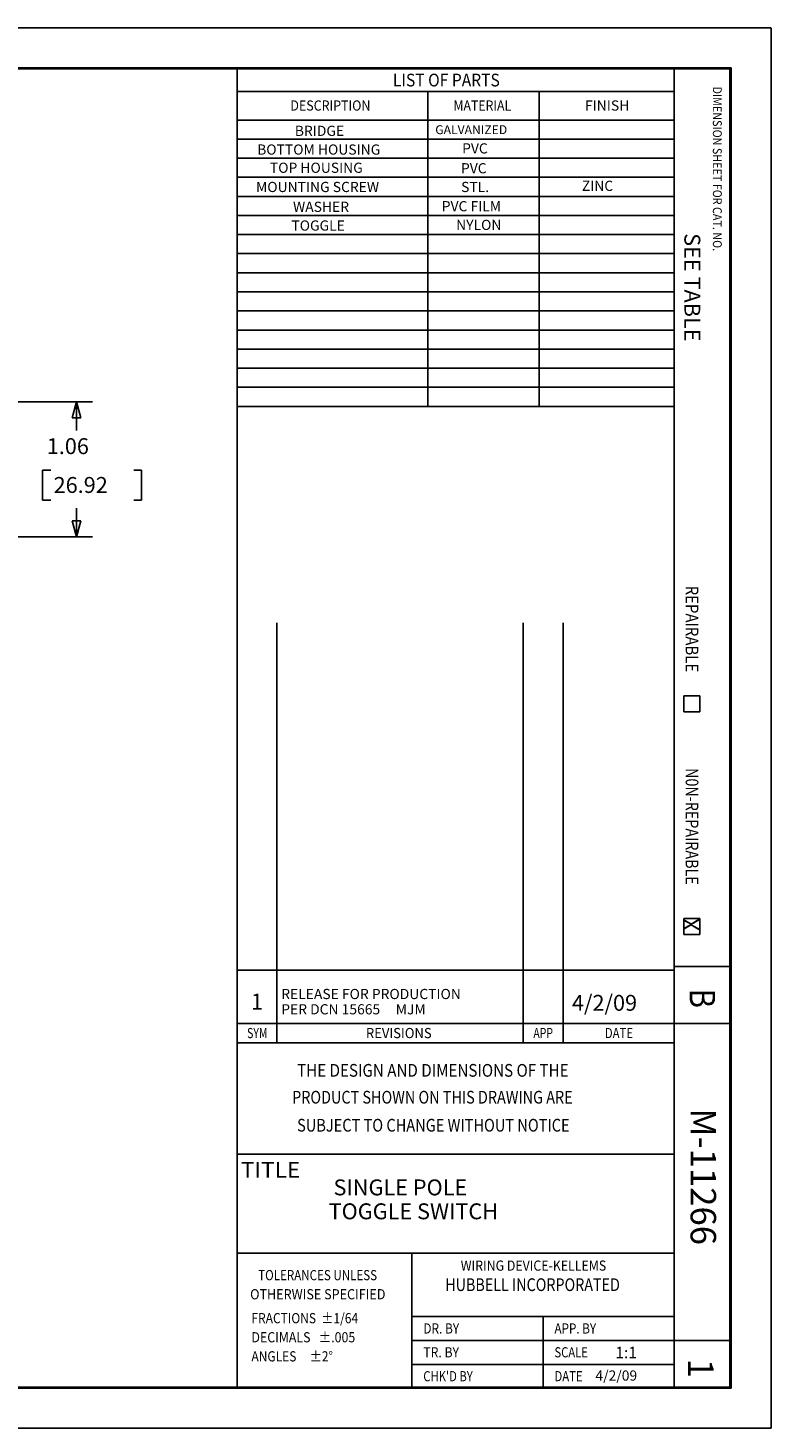
# Model space of a CAD drawing. Units: inches. Extents: x 0 to 17, y 0 to 11.
# Drawn here: x 11.2 to 17, y 0 to 11 of the extents above; entities that cross this region are included whole.
import ezdxf

# ---------------------------------------------------------------- set-up
doc = ezdxf.new("R2010")
doc.units = ezdxf.units.IN
doc.header["$MEASUREMENT"] = 0
doc.layers.add('BORDER', color=7, linetype='CONTINUOUS')
doc.layers.add('DIMS', color=7, linetype='CONTINUOUS')
doc.styles.add('blockfont', font='simplex.shx')

msp = doc.modelspace()

# ---------------------------------------------------------------- linework, layer by layer
at = {"layer": 'BORDER', "color": 7}
for p, q in [((17, 11), (0, 11)), ((17, 0), (17, 11)), ((0, 0), (17, 0))]:
    msp.add_line(p, q, dxfattribs=at)
at = {"layer": 'BORDER', "color": 7, "linetype": 'Continuous'}
for p, q in [((16.688, 10.688), (0.312, 10.688)), ((0.322, 10.678), (16.677, 10.678)), ((12.803, 10.678), (12.803, 0.322)), ((16.24, 10.678), (16.24, 0.322)), ((16.677, 10.678), (16.677, 0.322)), ((16.688, 0.312), (16.688, 10.688)), ((12.803, 10.502), (16.24, 10.502)), ((14.303, 10.502), (14.303, 8.027)), ((15.178, 10.502), (15.178, 8.027)), ((12.803, 10.277), (16.24, 10.277)), ((12.803, 10.127), (16.24, 10.127)), ((12.803, 9.977), (16.24, 9.977)), ((12.803, 9.827), (16.24, 9.827)), ((12.803, 9.677), (16.24, 9.677)), ((12.803, 9.527), (16.24, 9.527)), ((12.803, 9.377), (16.24, 9.377)), ((12.803, 9.227), (16.24, 9.227)), ((12.803, 9.077), (16.24, 9.077)), ((12.803, 8.927), (16.24, 8.927)), ((12.803, 8.777), (16.24, 8.777)), ((12.803, 8.627), (16.24, 8.627)), ((12.803, 8.477), (16.24, 8.477)), ((12.803, 8.327), (16.24, 8.327)), ((12.803, 8.177), (16.24, 8.177)), ((12.803, 8.027), (16.24, 8.027)), ((13.115, 6.327), (13.115, 3.027)), ((15.053, 6.327), (15.053, 3.027)), ((15.365, 6.327), (15.365, 3.027)), ((16.315, 5.753), (16.315, 5.628)), ((16.315, 5.753), (16.44, 5.753)), ((16.44, 5.753), (16.44, 5.628)), ((16.315, 5.628), (16.44, 5.628)), ((16.315, 4.003), (16.315, 3.877)), ((16.315, 4.003), (16.44, 4.003)), ((16.44, 4.003), (16.44, 3.877)), ((16.315, 3.877), (16.44, 3.877)), ((12.807, 3.596), (16.237, 3.596)), ((16.24, 3.627), (16.677, 3.627)), ((12.803, 3.178), (16.677, 3.178)), ((12.803, 3.027), (16.24, 3.027)), ((12.803, 2.152), (16.24, 2.152)), ((12.803, 1.375), (16.24, 1.375)), ((14.178, 1.375), (14.178, 0.322)), ((14.178, 0.875), (16.24, 0.875)), ((15.209, 0.875), (15.209, 0.322)), ((14.178, 0.687), (16.24, 0.687)), ((16.24, 0.687), (16.677, 0.687)), ((14.178, 0.5), (16.24, 0.5)), ((0.312, 0.322), (16.688, 0.322)), ((0.312, 0.312), (16.688, 0.312)), ((0.322, 0.322), (16.688, 0.322))]:
    msp.add_line(p, q, dxfattribs=at)
at = {"layer": 'DIMS', "color": 7, "linetype": 'Continuous'}
for p, q in [((10.45, 8.063), (11.666, 8.063)), ((11.541, 8.063), (11.541, 7.838)), ((11.275, 7.525), (11.275, 7.291)), ((11.338, 7.525), (11.275, 7.525)), ((12.053, 7.525), (11.991, 7.525)), ((12.053, 7.291), (12.053, 7.525)), ((11.275, 7.291), (11.338, 7.291)), ((11.991, 7.291), (12.053, 7.291)), ((11.541, 7.003), (11.541, 7.228)), ((10.33, 7.003), (11.666, 7.003))]:
    msp.add_line(p, q, dxfattribs=at)
at = {"layer": 'DIMS', "color": 7}
for p, q in [((11.541, 8.063), (11.508, 7.938)), ((11.541, 8.063), (11.575, 7.938)), ((11.575, 7.938), (11.508, 7.938)), ((11.541, 7.003), (11.508, 7.128)), ((11.508, 7.128), (11.575, 7.128)), ((11.541, 7.003), (11.575, 7.128))]:
    msp.add_line(p, q, dxfattribs=at)

# ---------------------------------------------------------------- texts
at = {"layer": 'BORDER', "color": 7, "style": 'blockfont'}
for s, height, width, p in [('LIST OF PARTS', 0.1, 0.9, (14.028, 10.541)), ('DESCRIPTION', 0.08, 0.897, (13.222, 10.351)), ('MATERIAL', 0.08, 0.887, (14.504, 10.351)), ('FINISH', 0.08, 1.005, (15.537, 10.351)), ('SYM', 0.08, 0.755, (12.882, 3.063)), ('REVISIONS', 0.08, 0.939, (13.816, 3.063)), ('APP', 0.08, 0.755, (15.132, 3.063)), ('DATE', 0.08, 0.817, (15.694, 3.063)), ('THE DESIGN AND DIMENSIONS OF THE', 0.1, 0.874, (13.275, 2.76)), ('PRODUCT SHOWN ON THIS DRAWING ARE', 0.1, 0.83, (13.236, 2.549)), ('SUBJECT TO CHANGE WITHOUT NOTICE', 0.1, 0.84, (13.275, 2.329)), ('TITLE', 0.125, 1.044, (12.833, 1.966)), ('TOLERANCES UNLESS', 0.08, 0.835, (12.969, 1.161)), ('WIRING DEVICE-KELLEMS', 0.08, 0.89, (14.561, 1.236)), ('HUBBELL INCORPORATED', 0.1, 0.826, (14.439, 1.076)), ('OTHERWISE SPECIFIED', 0.08, 0.907, (12.906, 1.011)), ('FRACTIONS  %%P1/64', 0.08, 0.864, (12.916, 0.823)), ('DR. BY', 0.08, 0.857, (14.267, 0.742)), ('APP. BY', 0.08, 0.841, (15.298, 0.742)), ('DECIMALS   %%P.005', 0.08, 0.892, (12.916, 0.673)), ('ANGLES     %%P2%%D', 0.08, 0.864, (12.916, 0.523)), ('TR. BY', 0.08, 0.88, (14.267, 0.555)), ('SCALE', 0.08, 0.808, (15.298, 0.555)), ("CHK'D BY", 0.08, 0.811, (14.267, 0.367)), ('DATE', 0.08, 0.817, (15.298, 0.367))]:
    msp.add_text(s, height=height, dxfattribs=dict(at, width=width)).set_placement(p)
for s, height, rotation, width, p in [('DIMENSION SHEET FOR CAT. NO.', 0.07, 270, 0.888, (16.543, 10.54)), ('REPAIRABLE', 0.1, 270, 0.86, (16.329, 6.618)), ('N0N-REPAIRABLE', 0.1, 270, 0.826, (16.329, 5.185)), ('X', 0.125, 90, 1.051, (16.436, 3.905)), ('B', 0.2, 270, 0.84, (16.361, 3.451))]:
    msp.add_text(s, height=height, rotation=rotation, dxfattribs=dict(at, width=width)).set_placement(p)
for s, height, p in [('BRIDGE', 0.08, (13.257, 10.152)), ('GALVANIZED', 0.07, (14.361, 10.166)), ('BOTTOM HOUSING', 0.08, (12.961, 10.005)), ('PVC', 0.08, (14.572, 10.014)), ('TOP HOUSING', 0.08, (13.061, 9.862)), ('PVC', 0.08, (14.563, 9.858)), ('MOUNTING SCREW', 0.08, (12.952, 9.711)), ('STL.', 0.08, (14.564, 9.711)), ('ZINC', 0.08, (15.513, 9.72)), ('WASHER', 0.08, (13.243, 9.555)), ('PVC FILM', 0.08, (14.412, 9.56)), ('TOGGLE', 0.08, (13.23, 9.408)), ('NYLON', 0.08, (14.525, 9.413)), ('1', 0.125, (12.912, 3.288)), ('RELEASE FOR PRODUCTION', 0.08, (13.15, 3.37)), ('4/2/09', 0.125, (15.435, 3.278)), ('PER DCN 15665     MJM', 0.08, (13.15, 3.25)), (' SINGLE POLE', 0.125, (13.523, 1.828)), ('TOGGLE SWITCH', 0.125, (13.523, 1.64)), ('1:1', 0.09, (15.776, 0.548)), ('4/2/09', 0.08, (15.62, 0.372))]:
    msp.add_text(s, height=height, dxfattribs=at).set_placement(p)
for s, height, p in [('SEE TABLE', 0.125, (16.319, 9.388)), ('M-11266', 0.2, (16.368, 2.511)), ('1', 0.2, (16.348, 0.544))]:
    msp.add_text(s, height=height, rotation=270, dxfattribs=at).set_placement(p)
at = {"layer": 'DIMS', "color": 7, "style": 'blockfont'}
for s, p in [('1.06', (11.307, 7.652)), ('26.92', (11.361, 7.347))]:
    msp.add_text(s, height=0.125, dxfattribs=at).set_placement(p)

doc.saveas('drawing.dxf')
